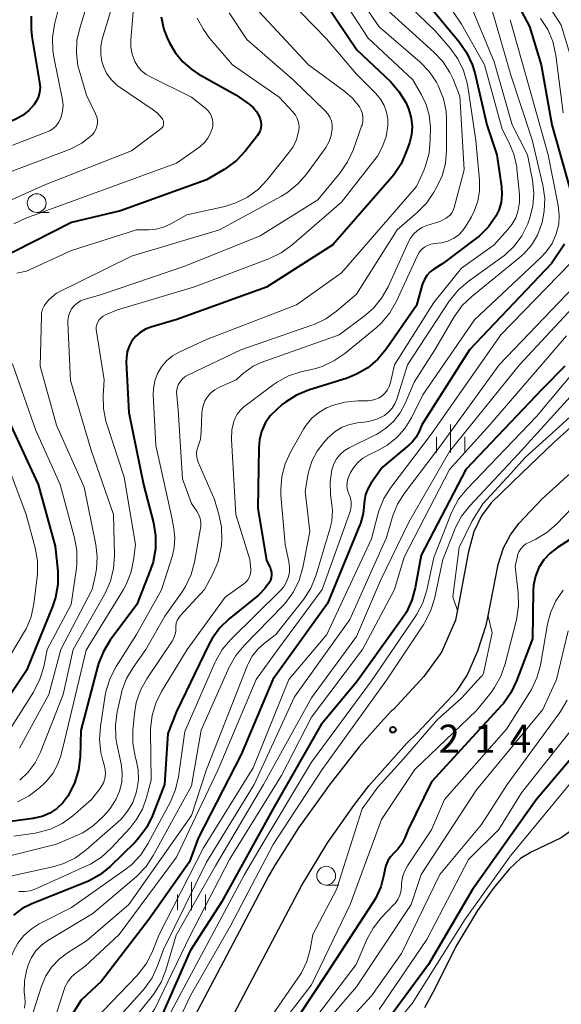
# Model space of a CAD drawing. Units: metres. Extents: x -72000 to -70000, y 22500 to 24000.
# Drawn here: x -71078 to -71006, y 22790 to 22921 of the extents above; entities that cross this region are included whole.
import ezdxf

# ---------------------------------------------------------------- set-up
doc = ezdxf.new("R2010")
doc.units = ezdxf.units.M
for name, color, linetype, lineweight in [('210100_道路縁(街区線)', 7, 'Continuous', 30), ('510100_河川', 7, 'Continuous', 30), ('633100_広葉樹林', 7, 'Continuous', 13), ('633400_荒地', 7, 'Continuous', 13), ('710100_等高線(計曲線)', 7, 'Continuous', 40), ('710200_等高線(主曲線)', 7, 'Continuous', 13), ('731200_図化機測定による標高点', 7, 'Continuous', 40)]:
    doc.layers.add(name, color=color, linetype=linetype, lineweight=lineweight)
doc.styles.add('Style-WORKING', font='MS Gothic.ttf')

msp = doc.modelspace()

# ---------------------------------------------------------------- linework, layer by layer
at = {"layer": '210100_道路縁(街区線)', "linetype": 'Continuous', "lineweight": 30, "flags": 128}
for points in [[(-70994.22, 22925.26), (-70990.37, 22912.4), (-70986.62, 22897.96), (-70984.95, 22889.54), (-70985.05, 22887.66), (-70985.45, 22886.31), (-70986.82, 22884.68), (-70999.5, 22871.13), (-71006.67, 22864.62), (-71010.93, 22860.52), (-71015.02, 22856.58), (-71016.34, 22854.85), (-71017.36, 22852.72), (-71018.07, 22850.07), (-71019.29, 22843.46), (-71019.8, 22840.92), (-71021.63, 22836.74), (-71021.9, 22836.34), (-71024.01, 22833.43), (-71028.09, 22829.04), (-71028.32, 22828.83), (-71029.81, 22827.25), (-71032.63, 22824.02)], [(-71033.34, 22816.22), (-71031.38, 22818.83), (-71029.57, 22820.86), (-71026.29, 22824.54), (-71024.89, 22825.87), (-71019.59, 22831.57), (-71018.27, 22833.53), (-71017.99, 22834.16), (-71016.81, 22836.84), (-71015.71, 22840.28), (-71015.43, 22841.53), (-71014.1, 22848.34), (-71013.39, 22850.58), (-71012.48, 22852.31), (-71011.36, 22853.83), (-71008.23, 22857.12), (-70996.34, 22867.92)], [(-71032.63, 22824.02), (-71036.64, 22818.91), (-71037.4, 22817.85), (-71040.73, 22813.25), (-71043.92, 22808.19), (-71044.74, 22806.78), (-71056.75, 22784.04), (-71059.17, 22779.58), (-71061.49, 22774.85), (-71063.19, 22770.92), (-71065.44, 22764.81), (-71065.99, 22763.01), (-71067.07, 22758.48), (-71067.65, 22753.63), (-71067.68, 22752.34), (-71067.5, 22748.79), (-71066.99, 22743.05), (-71066.52, 22740.15), (-71062.25, 22724.71), (-71061.18, 22718.67)], [(-71056.71, 22719.23), (-71057.85, 22725.7), (-71062.06, 22740.92), (-71062.83, 22746.61), (-71063.01, 22749.04), (-71063.18, 22753.34), (-71063.05, 22756.35), (-71062.42, 22759.32), (-71060.72, 22764.86), (-71059.28, 22768.88), (-71057.58, 22772.82), (-71055.85, 22776.25), (-71052.78, 22781.92), (-71040.34, 22805.5), (-71036.87, 22811.22), (-71033.34, 22816.22)]]:
    msp.add_lwpolyline(points, dxfattribs=at)
at = {"layer": '510100_河川', "linetype": 'Continuous', "lineweight": 30, "flags": 128}
msp.add_lwpolyline([(-71004.15, 22813.03), (-71005.72, 22811.93), (-71009.72, 22809.98), (-71011.12, 22809.16), (-71012.64, 22807.72), (-71014.78, 22805.15), (-71016.86, 22802.21), (-71019.75, 22797.4), (-71022.55, 22791.79), (-71023.93, 22789.23)], dxfattribs=at)
at = {"layer": '633100_広葉樹林', "linetype": 'Continuous', "lineweight": 13}
for p, q in [((-71075.66, 22895.29), (-71073.99, 22895.29)), ((-71037.05, 22805.61), (-71035.38, 22805.61))]:
    msp.add_line(p, q, dxfattribs=at)
for centre in [(-71075.66, 22896.54), (-71037.05, 22806.86)]:
    msp.add_circle(centre, 1.25, dxfattribs=at)
at = {"layer": '633400_荒地', "linetype": 'Continuous', "lineweight": 13}
for p, q in [((-71020.45, 22863.28), (-71020.45, 22867.03)), ((-71022.32, 22863.28), (-71022.32, 22865.38)), ((-71018.57, 22863.28), (-71018.57, 22865.38)), ((-71055.02, 22802.26), (-71055.02, 22806.01)), ((-71056.89, 22802.26), (-71056.89, 22804.37)), ((-71053.14, 22802.26), (-71053.14, 22804.37))]:
    msp.add_line(p, q, dxfattribs=at)
at = {"layer": '710100_等高線(計曲線)', "linetype": 'Continuous', "lineweight": 40, "flags": 128}
for points, elevation in [([(-71012.87, 22925.64), (-71009.91, 22920.09), (-71008.37, 22915), (-71006.93, 22907), (-71004.31, 22897.69)], 230), ([(-71037.02, 22922.98), (-71032.96, 22917), (-71028.49, 22912.74), (-71027.34, 22911.43), (-71026.43, 22909.94), (-71026.04, 22909.02), (-71026.02, 22908.98), (-71025.71, 22907.89), (-71025.6, 22906.76), (-71025.69, 22905.63), (-71025.95, 22904.6), (-71026.36, 22903.38), (-71027.06, 22901.78), (-71028.03, 22900.33), (-71028.3, 22900.01), (-71036.18, 22891), (-71045, 22885.34), (-71056.97, 22881.03), (-71060.43, 22880.02), (-71061.17, 22879.73), (-71061.85, 22879.31), (-71062.45, 22878.78), (-71062.95, 22878.16), (-71063.33, 22877.46), (-71063.58, 22876.71), (-71063.7, 22875.92), (-71063.71, 22875.4), (-71063.36, 22868.64), (-71061.42, 22859), (-71060.09, 22853.89), (-71059.8, 22852.18), (-71059.81, 22850.43), (-71060.12, 22848.72), (-71060.46, 22847.7), (-71062.31, 22843), (-71065.85, 22838.25), (-71066.76, 22836.76), (-71067.41, 22835.14), (-71067.49, 22834.84)], 250), ([(-71023, 22922.48), (-71019.3, 22918.05), (-71018.31, 22916.62), (-71017.57, 22915.04), (-71017.24, 22913.9), (-71015.64, 22907), (-71014.28, 22903), (-71013.66, 22898.72), (-71013.6, 22897.67), (-71013.72, 22896.61), (-71014.03, 22895.6), (-71014.41, 22894.81), (-71015.4, 22893.38), (-71016.63, 22892.14), (-71017.12, 22891.76), (-71021.5, 22888.5), (-71022.67, 22887.75), (-71023.18, 22887.37), (-71023.61, 22886.9), (-71023.95, 22886.36), (-71024.19, 22885.77), (-71024.23, 22885.65), (-71025, 22882.87), (-71029.05, 22877.05), (-71030.16, 22875.72), (-71031.49, 22874.59), (-71033, 22873.72), (-71034.26, 22873.22), (-71039.39, 22871.61), (-71041, 22870.95), (-71042.48, 22870.02), (-71042.91, 22869.67), (-71043.68, 22869), (-71044.51, 22868.16), (-71045.18, 22867.18), (-71045.67, 22866.1), (-71045.96, 22864.96), (-71046.05, 22863.93), (-71046.15, 22855.85), (-71045, 22848.87), (-71044.53, 22847.94), (-71044.41, 22847.62), (-71044.34, 22847.28), (-71044.33, 22846.93), (-71044.38, 22846.59), (-71044.49, 22846.27), (-71044.58, 22846.09), (-71044.63, 22846), (-71045.22, 22845.14), (-71045.95, 22844.39)], 240), ([(-71076.39, 22921.46), (-71076.42, 22919.72), (-71076.3, 22918.77), (-71075.27, 22912.64), (-71075.22, 22911.97), (-71075.29, 22911.29), (-71075.47, 22910.64), (-71075.76, 22910.03), (-71076, 22909.67), (-71076.71, 22908.88), (-71077.55, 22908.22), (-71078.54, 22907.7), (-71087, 22904.18), (-71094.68, 22901.2), (-71096.24, 22900.43), (-71097.65, 22899.4), (-71098.63, 22898.41)], 270), ([(-71059.08, 22921.37), (-71058.69, 22919.67), (-71058.27, 22918.59), (-71058, 22918), (-71057.21, 22916.61), (-71056.19, 22915.37), (-71054.98, 22914.34), (-71054.11, 22913.79), (-71049.08, 22911), (-71047.31, 22909.74), (-71046.78, 22909.29), (-71046.34, 22908.76), (-71045.99, 22908.15), (-71045.85, 22907.79), (-71045.75, 22907.39), (-71045.72, 22906.97), (-71045.76, 22906.56), (-71045.87, 22906.17), (-71046.06, 22905.8), (-71046.22, 22905.56), (-71047.83, 22903.5), (-71049.02, 22902.23), (-71050.41, 22901.18), (-71050.64, 22901.04), (-71053, 22899.65), (-71064.47, 22895.53), (-71071, 22893.95), (-71081.21, 22888.79)], 260), ([(-71005.27, 22891.05), (-71007, 22888.47), (-71017.94, 22877), (-71024.28, 22867), (-71024.71, 22866), (-71025.1, 22865.29), (-71025.6, 22864.66), (-71025.98, 22864.3), (-71029.58, 22861.27), (-71031.09, 22859.15), (-71031.51, 22858.44), (-71031.79, 22857.67), (-71031.94, 22856.87), (-71031.96, 22856.47), (-71032.1, 22855.14), (-71032.46, 22853.84), (-71032.54, 22853.64), (-71036.86, 22843.14)], 230), ([(-71005.22, 22874.78), (-71008.25, 22871.75), (-71018.41, 22861), (-71024.39, 22849.61), (-71025.16, 22845.26), (-71025.61, 22843.58), (-71026.34, 22842), (-71026.9, 22841.14), (-71033, 22832.68), (-71037.7, 22827), (-71043.98, 22816.02), (-71051, 22803.31), (-71055.17, 22796.83), (-71059, 22788.12), (-71065.23, 22778.77), (-71069.65, 22768.86), (-71070.22, 22767.21), (-71070.5, 22765.49), (-71070.52, 22764.96), (-71070.66, 22757), (-71071.23, 22746.77), (-71069.35, 22737), (-71068.14, 22731.86), (-71065.58, 22723)], 220), ([(-71079.09, 22866.91), (-71075.46, 22859)], 260), ([(-71075.46, 22859), (-71073.18, 22850.82), (-71072.86, 22847.42), (-71072.85, 22845.67), (-71073.15, 22843.96), (-71073.55, 22842.75), (-71077, 22834.22), (-71080.83, 22828.52)], 260), ([(-71003, 22852.68), (-71006.21, 22850.63), (-71007.18, 22849.88), (-71008.01, 22848.97), (-71008.67, 22847.94), (-71009.14, 22846.8), (-71009.41, 22845.6), (-71009.46, 22844.78), (-71009.54, 22838.46), (-71011.65, 22832.83), (-71012.4, 22831.25), (-71013.41, 22829.83), (-71013.65, 22829.57), (-71023, 22819.39), (-71026.1, 22813), (-71026.55, 22811.89), (-71026.95, 22811.09), (-71027.49, 22810.38), (-71027.9, 22809.98), (-71028.01, 22809.88), (-71028.47, 22809.39), (-71028.83, 22808.84), (-71029.1, 22808.23)], 210), ([(-71045.95, 22844.39), (-71046.08, 22844.28), (-71049.99, 22841.1), (-71051.24, 22839.89), (-71052.27, 22838.48), (-71052.7, 22837.68), (-71057, 22828.74), (-71058.17, 22825.83), (-71058.62, 22819), (-71060.22, 22814.88), (-71060.99, 22813.32), (-71062.02, 22811.91), (-71062.54, 22811.35), (-71065.88, 22808.09), (-71067.23, 22806.98), (-71068.75, 22806.13), (-71069.18, 22805.94), (-71076.3, 22803.12), (-71077.59, 22802.47), (-71078.75, 22801.61)], 240), ([(-71036.86, 22843.14), (-71044.15, 22833), (-71048.39, 22823), (-71054.14, 22811.86), (-71055.3, 22808.7), (-71060.71, 22801), (-71067, 22792.79), (-71069.73, 22790.27), (-71076.78, 22779)], 230), ([(-71067.49, 22834.84), (-71069.77, 22826.23), (-71069.87, 22822.72), (-71070.07, 22820.99), (-71070.57, 22819.32), (-71071.34, 22817.78), (-71071.53, 22817.47), (-71072.19, 22816.58), (-71072.99, 22815.82), (-71073.91, 22815.21), (-71074.93, 22814.77), (-71076, 22814.51), (-71076.12, 22814.49), (-71080.51, 22813.93)], 250), ([(-71002.2, 22825.08), (-71009.04, 22816.96), (-71017.55, 22805), (-71023.38, 22795), (-71029, 22787.4), (-71035, 22781), (-71037.16, 22779.68), (-71038.25, 22778.87), (-71039.19, 22777.88), (-71040, 22776.64), (-71040.3, 22775.9), (-71040.48, 22775.13), (-71040.51, 22774.34), (-71040.41, 22773.55), (-71040.15, 22772.74), (-71039.36, 22770.88), (-71038.94, 22769.58), (-71038.74, 22768.24)], 200), ([(-71029.1, 22808.23), (-71029.24, 22807.65), (-71029.35, 22806.99), (-71029.77, 22805.36), (-71030.47, 22803.83), (-71030.78, 22803.31), (-71037, 22793.76), (-71044.11, 22783)], 210)]:
    msp.add_lwpolyline(points, dxfattribs=dict(at, elevation=elevation))
at = {"layer": '710200_等高線(主曲線)', "linetype": 'Continuous', "lineweight": 13, "flags": 128}
for points, elevation in [([(-71071.65, 22927), (-71073.28, 22920.35), (-71073.55, 22918.63), (-71073.51, 22916.88), (-71073.37, 22916.01), (-71072.23, 22910.31), (-71072.15, 22909.55), (-71072.2, 22908.79), (-71072.38, 22908.05), (-71072.49, 22907.77), (-71072.74, 22907.29), (-71073.07, 22906.85), (-71073.47, 22906.49), (-71073.93, 22906.2), (-71074.25, 22906.06), (-71083.51, 22902.49)], 268), ([(-71023.25, 22926.75), (-71019, 22920.39), (-71015.95, 22915), (-71013.58, 22906.42), (-71012.68, 22904.69), (-71012.02, 22903.07), (-71011.64, 22901.37), (-71011.61, 22901.11), (-71011.26, 22897.7), (-71011.25, 22896.65), (-71011.42, 22895.6), (-71011.76, 22894.6), (-71012.28, 22893.68), (-71012.81, 22893.01), (-71014.63, 22891), (-71019, 22887.85), (-71022.7, 22883.3), (-71027.93, 22875), (-71028.47, 22872.62), (-71028.63, 22872.1), (-71028.88, 22871.63), (-71029.21, 22871.2), (-71029.6, 22870.84), (-71030.06, 22870.55), (-71030.55, 22870.35), (-71031.08, 22870.23), (-71031.44, 22870.2), (-71032.84, 22870.19), (-71034.58, 22870.02), (-71036.26, 22869.55), (-71036.96, 22869.26), (-71037, 22869.24), (-71038.04, 22868.64), (-71038.96, 22867.87), (-71039.73, 22866.95), (-71040.09, 22866.39), (-71041.81, 22863.35), (-71042.54, 22861.76), (-71042.98, 22860.08), (-71043.11, 22858.34), (-71043.08, 22857.59), (-71042.53, 22851), (-71042.02, 22848.75), (-71041.92, 22848.03), (-71041.95, 22847.31), (-71042.1, 22846.6), (-71042.37, 22845.94), (-71042.75, 22845.32), (-71043.15, 22844.87), (-71049.77, 22838.35), (-71050.9, 22837.02), (-71051.78, 22835.52), (-71051.91, 22835.24), (-71055.92, 22826.08), (-71056.76, 22820.05), (-71057.14, 22818.35), (-71057.83, 22816.73), (-71060.82, 22811.1), (-71061.77, 22809.64), (-71062.96, 22808.36), (-71063.89, 22807.63), (-71071, 22802.61), (-71075.31, 22800.42)], 238), ([(-71034.02, 22925.98), (-71029.97, 22920.03), (-71024.53, 22915.35), (-71023.31, 22914.1), (-71022.33, 22912.66), (-71022.1, 22912.22), (-71022, 22912.01), (-71021.39, 22910.46), (-71021.06, 22908.82), (-71021, 22907.75), (-71021, 22903.55), (-71021.15, 22901.84), (-71021.59, 22900.18), (-71022.27, 22898.71), (-71022.68, 22897.99), (-71023.66, 22896.55), (-71024.89, 22895.31), (-71027.58, 22893), (-71033, 22884.41), (-71035.68, 22882.12), (-71037.09, 22881.1), (-71038.67, 22880.35), (-71038.95, 22880.25), (-71048.42, 22877), (-71055.49, 22873.61), (-71055.89, 22873.38), (-71056.25, 22873.07), (-71056.54, 22872.71), (-71056.77, 22872.31), (-71056.93, 22871.87), (-71057, 22871.4), (-71056.99, 22870.9), (-71056.78, 22869), (-71056.21, 22859.79), (-71055, 22856.5), (-71054.29, 22855.46), (-71054.03, 22854.99), (-71053.85, 22854.49), (-71053.76, 22853.95), (-71053.77, 22853.42), (-71053.8, 22853.18), (-71054.61, 22848.68), (-71055.07, 22847), (-71055.81, 22845.42), (-71056.27, 22844.7), (-71058.55, 22841.45), (-71061.11, 22837), (-71062.8, 22834.64), (-71063.68, 22833.14), (-71064.29, 22831.5), (-71064.41, 22831.04), (-71064.93, 22828.72), (-71065.16, 22826.99), (-71065.09, 22825.25), (-71064.96, 22824.46), (-71064.4, 22821.79)], 246), ([(-71062.39, 22927), (-71063.1, 22918.26)], 262), ([(-71035.63, 22925), (-71031.45, 22918.55), (-71025.51, 22913), (-71024.32, 22911), (-71023.69, 22909.68), (-71023.3, 22908.27), (-71023.15, 22906.68)], 248), ([(-71028.18, 22925), (-71022.5, 22919.5), (-71020.5, 22917.21), (-71019.48, 22915.8), (-71018.71, 22914.23), (-71018.24, 22912.55), (-71018.16, 22912.11), (-71017.1, 22904.9), (-71016.6, 22899.62), (-71016.59, 22898.2), (-71016.82, 22896.8), (-71017.3, 22895.46), (-71017.67, 22894.73)], 242), ([(-71042.19, 22923.81), (-71037, 22918.43), (-71033, 22913.75), (-71030.41, 22911.15), (-71029.79, 22910.41), (-71029.31, 22909.58), (-71028.99, 22908.67), (-71028.82, 22907.73), (-71028.82, 22906.86), (-71029.05, 22905.44), (-71029.52, 22904.08), (-71030.22, 22902.82), (-71030.55, 22902.37), (-71035, 22896.68), (-71041.64, 22890.92), (-71043.05, 22889.9), (-71044.69, 22889.11), (-71054.6, 22885.4), (-71065, 22882.25), (-71066.48, 22881.63), (-71066.79, 22881.46), (-71067.07, 22881.24), (-71067.31, 22880.97), (-71067.5, 22880.67), (-71067.63, 22880.34), (-71067.71, 22879.99), (-71067.72, 22879.63), (-71067.7, 22879.42), (-71066.67, 22873), (-71066.8, 22870.9), (-71066.76, 22869.16), (-71066.42, 22867.45), (-71066.34, 22867.19), (-71064, 22860), (-71062.48, 22851), (-71062.74, 22848.92), (-71063.1, 22847.26), (-71063.73, 22845.69), (-71064.1, 22845.04)], 252), ([(-70995.38, 22923.28), (-70993.33, 22916.67), (-70991, 22908.58), (-70990.29, 22907.49), (-70989.86, 22906.68), (-70989.57, 22905.8), (-70989.46, 22905.13), (-70989, 22900.67), (-70988.18, 22898.84), (-70987.63, 22897.23), (-70987.37, 22895.55), (-70987.35, 22894.99), (-70987.3, 22891.47), (-70987.43, 22889.73), (-70987.86, 22888.04), (-70988.39, 22886.8), (-70989.56, 22884.51), (-70990.24, 22883.43), (-70991.09, 22882.48), (-70991.68, 22881.98), (-70993.04, 22880.96), (-70999.03, 22873), (-71010.49, 22862.61)], 214), ([(-71007.84, 22923.64), (-71005.71, 22920.29), (-71003.38, 22912.62)], 226), ([(-71065.79, 22922.21), (-71066.91, 22918.39), (-71067.1, 22917.41), (-71067.12, 22916.41), (-71066.97, 22915.43), (-71066.77, 22914.78), (-71066.33, 22913.85), (-71065.73, 22913.01), (-71064.99, 22912.29), (-71064.52, 22911.94), (-71060.24, 22909.08), (-71059.54, 22908.52), (-71058.95, 22907.85), (-71058.9, 22907.78), (-71058.82, 22907.63), (-71058.76, 22907.47), (-71058.73, 22907.3), (-71058.73, 22907.13), (-71058.75, 22906.96), (-71058.81, 22906.8), (-71058.9, 22906.65), (-71059.01, 22906.52), (-71059.11, 22906.43), (-71063, 22903.51), (-71074.58, 22899), (-71083.53, 22895)], 264), ([(-71069, 22922.74), (-71069.92, 22919.87), (-71070.29, 22918.22), (-71070.37, 22916.54), (-71070.16, 22914.86), (-71069.97, 22914.12), (-71069, 22910.92), (-71067.8, 22908.45), (-71067.65, 22908.04), (-71067.57, 22907.62), (-71067.56, 22907.19), (-71067.63, 22906.76), (-71067.77, 22906.36), (-71067.98, 22905.98), (-71068.25, 22905.64), (-71068.35, 22905.55), (-71069.65, 22904.54), (-71071.1, 22903.78), (-71071.42, 22903.66), (-71081, 22900.04)], 266), ([(-71045.97, 22922.03), (-71039.42, 22915), (-71034.58, 22911.44), (-71033.53, 22910.53), (-71032.62, 22909.38), (-71032.38, 22908.93), (-71032.22, 22908.45), (-71032.15, 22907.95), (-71032.17, 22907.44), (-71032.27, 22906.95), (-71032.32, 22906.81), (-71033.46, 22903.62), (-71034.19, 22902.03), (-71035.2, 22900.58), (-71038.18, 22897), (-71045.84, 22892.16), (-71055.88, 22888.12), (-71067, 22884.37), (-71069.32, 22883.68), (-71069.82, 22883.49), (-71070.27, 22883.21), (-71070.67, 22882.86), (-71071.01, 22882.44), (-71071.26, 22881.97), (-71071.43, 22881.46), (-71071.51, 22880.93), (-71071.52, 22880.59), (-71071.13, 22872.87), (-71068.4, 22863.6), (-71065.43, 22855), (-71065.29, 22849.56), (-71065.4, 22847.82), (-71065.81, 22846.13), (-71066.51, 22844.53), (-71066.6, 22844.36), (-71070.8, 22837), (-71072.14, 22831), (-71075.14, 22823.35), (-71075.85, 22821.93), (-71076.78, 22820.66), (-71077.93, 22819.58)], 254), ([(-71015, 22922.54), (-71012.41, 22913.59), (-71009.56, 22905), (-71008.15, 22898.93), (-71007.9, 22897.21), (-71007.96, 22895.46), (-71008.26, 22893.96), (-71008.33, 22893.72), (-71008.88, 22892.27), (-71009.66, 22890.95), (-71010.67, 22889.77), (-71011.29, 22889.23), (-71017.63, 22884.1), (-71018.89, 22882.89), (-71019.97, 22881.39), (-71022.54, 22877), (-71025.33, 22872.67), (-71026.52, 22869.83), (-71027.18, 22868.57), (-71028.06, 22867.44), (-71029.12, 22866.48), (-71030.32, 22865.71), (-71030.46, 22865.64), (-71033.98, 22863.91), (-71034.63, 22863.52), (-71035.2, 22863.02), (-71035.67, 22862.43), (-71036.04, 22861.76), (-71036.29, 22860.99), (-71036.53, 22859.34), (-71036.47, 22857.69), (-71036.37, 22857), (-71036.21, 22855.58), (-71036.31, 22854.15), (-71036.56, 22853.05), (-71038.45, 22846.83), (-71039.1, 22845.21), (-71040.01, 22843.73), (-71040.19, 22843.51), (-71043.76, 22839), (-71045.29, 22837.85), (-71046.17, 22837.06), (-71046.9, 22836.13), (-71047.46, 22835.09), (-71047.53, 22834.91), (-71053, 22821), (-71055, 22814.9), (-71063.35, 22803), (-71069, 22798.17), (-71071.54, 22796.58), (-71072.68, 22795.73), (-71073.66, 22794.69), (-71074.43, 22793.49), (-71075, 22792.15), (-71076.44, 22787.69)], 234), ([(-71029.33, 22922.67), (-71022.69, 22916.69)], 244), ([(-71017.81, 22923), (-71014.64, 22915.36), (-71012.23, 22907), (-71010.2, 22903)], 236), ([(-71054.24, 22921.21), (-71053.43, 22919.67), (-71052.6, 22918.54), (-71049.56, 22915), (-71043.32, 22910.68), (-71041.49, 22908.7), (-71041.16, 22908.28), (-71040.91, 22907.81), (-71040.74, 22907.3), (-71040.67, 22906.77), (-71040.69, 22906.23), (-71040.72, 22906.05), (-71041, 22905.01), (-71041.47, 22904.04), (-71041.97, 22903.32), (-71044.92, 22899.63), (-71046.12, 22898.37), (-71047.53, 22897.34), (-71049.09, 22896.56), (-71050.57, 22896.11), (-71055.62, 22895), (-71057.79, 22893.78), (-71058.75, 22893.34), (-71059.76, 22893.08), (-71060.75, 22893), (-71062.33, 22893), (-71071, 22890.22), (-71077, 22887.48), (-71078.3, 22887.22)], 258), ([(-71049.98, 22921.9), (-71047.64, 22918.36), (-71041.46, 22913), (-71037.17, 22908.85), (-71036.82, 22908.45), (-71036.54, 22907.99), (-71036.35, 22907.49), (-71036.25, 22906.96), (-71036.24, 22906.43), (-71036.38, 22905.57), (-71036.66, 22904.74), (-71037.09, 22903.98), (-71037.18, 22903.84), (-71039.66, 22900.41), (-71040.81, 22899.1), (-71042.16, 22898), (-71043, 22897.49), (-71051.29, 22893), (-71063, 22889.48), (-71073, 22884.55), (-71074, 22883.68), (-71074.36, 22883.3), (-71074.66, 22882.86), (-71074.87, 22882.38), (-71075, 22881.87), (-71075.03, 22881.48), (-71075.2, 22874.8), (-71073, 22866.94), (-71069.32, 22858.68), (-71067.76, 22851.01), (-71067.58, 22849.38), (-71067.68, 22847.73), (-71067.82, 22847), (-71068.28, 22845), (-71072.43, 22837), (-71074.05, 22831), (-71077.94, 22823.86)], 256), ([(-71012.49, 22921), (-71009.98, 22912.02), (-71007.44, 22903), (-71006.09, 22896.23), (-71005.95, 22894.97), (-71006.03, 22893.72), (-71006.35, 22892.44), (-71006.92, 22891.17), (-71007.7, 22890.03), (-71008.44, 22889.23), (-71017.28, 22881), (-71024.14, 22871), (-71025.68, 22867.91), (-71026.54, 22866.51), (-71027.63, 22865.28), (-71028.91, 22864.26), (-71030.07, 22863.61), (-71031.38, 22862.98), (-71032.16, 22862.53), (-71032.84, 22861.94), (-71033.42, 22861.25), (-71033.8, 22860.61), (-71033.99, 22860.21), (-71034.17, 22859.76), (-71034.26, 22859.29), (-71034.28, 22858.8), (-71034.2, 22858.33), (-71034.05, 22857.87), (-71034.01, 22857.79), (-71033.81, 22857.26), (-71033.71, 22856.71), (-71033.7, 22856.15), (-71033.79, 22855.6), (-71033.88, 22855.31), (-71037.59, 22845), (-71043.49, 22837), (-71046.38, 22833), (-71051.47, 22821), (-71057, 22809.33), (-71064.67, 22799), (-71069.19, 22794.81), (-71070.4, 22793.9), (-71071, 22793.36), (-71071.5, 22792.72), (-71071.89, 22792.01), (-71072.05, 22791.56), (-71073, 22788.52)], 232), ([(-71008.45, 22921.16), (-71007.5, 22919.7), (-71006.82, 22918.09), (-71006.42, 22916.28), (-71005.44, 22908.56)], 228), ([(-71063.1, 22918.26), (-71063.1, 22917.32), (-71062.93, 22916.39), (-71062.57, 22915.43), (-71062.17, 22914.77), (-71061.66, 22914.19), (-71061.06, 22913.71), (-71060.57, 22913.43), (-71055, 22910.65), (-71053.12, 22909.16), (-71052.79, 22908.86), (-71052.53, 22908.5), (-71052.33, 22908.1), (-71052.21, 22907.68), (-71052.16, 22907.24), (-71052.18, 22906.8), (-71052.22, 22906.58), (-71052.46, 22905.86), (-71052.82, 22905.2), (-71053.29, 22904.61), (-71053.86, 22904.11), (-71053.92, 22904.06), (-71057, 22901.86), (-71068.2, 22897.8), (-71077.12, 22894.53), (-71078.7, 22893.79)], 262), ([(-71022.69, 22916.69), (-71021.5, 22915.42), (-71020.55, 22913.96), (-71020.13, 22913.06), (-71019.2, 22910.8), (-71018.66, 22901), (-71019.97, 22895.94), (-71020.09, 22895.57), (-71020.28, 22895.24), (-71020.53, 22894.94), (-71020.82, 22894.7), (-71021.06, 22894.55), (-71021.91, 22894.09), (-71023.63, 22893.55), (-71024.28, 22893.27), (-71024.87, 22892.9), (-71025.39, 22892.42), (-71025.82, 22891.86), (-71026.09, 22891.36), (-71028.79, 22885.38), (-71029.65, 22883.86), (-71030.75, 22882.52), (-71031.98, 22881.45), (-71035.31, 22879), (-71045.7, 22875.29), (-71046.79, 22874.79), (-71047.77, 22874.11), (-71048.02, 22873.89), (-71049.04, 22872.96), (-71051.3, 22871.98), (-71051.89, 22871.66), (-71052.42, 22871.24), (-71052.87, 22870.73), (-71053.23, 22870.16), (-71053.47, 22869.53), (-71053.61, 22868.87), (-71053.63, 22868.54), (-71053.71, 22866.08), (-71053.82, 22865.06), (-71054.15, 22864), (-71054.28, 22863.58), (-71054.34, 22863.13), (-71054.32, 22862.69), (-71054.22, 22862.25), (-71054.13, 22862.01), (-71051.96, 22857), (-71051.35, 22855), (-71051.01, 22853.36), (-71050.95, 22851.68), (-71051.02, 22850.93), (-71051.08, 22850.45), (-71051.46, 22848.75), (-71052.15, 22847.1), (-71053.26, 22845), (-71056.48, 22841.57), (-71056.72, 22841.25), (-71056.91, 22840.9), (-71057.04, 22840.52), (-71057.09, 22840.13), (-71057.09, 22839.91), (-71057.11, 22839.4), (-71057.22, 22838.91), (-71057.42, 22838.44), (-71057.59, 22838.15), (-71060.97, 22833.13)], 244), ([(-71023.15, 22906.68), (-71023.16, 22904.94), (-71023.32, 22903.21), (-71023.78, 22901.53), (-71024.04, 22900.9), (-71025, 22898.77), (-71035, 22887.25), (-71041, 22883), (-71053, 22878.35), (-71056.66, 22876.68), (-71057.56, 22876.16), (-71058.36, 22875.5), (-71059.03, 22874.72), (-71059.55, 22873.82), (-71059.91, 22872.85), (-71060.1, 22871.83), (-71060.12, 22870.98), (-71059.78, 22864.22), (-71057.71, 22855), (-71057.35, 22853.17), (-71057.22, 22851.89), (-71057.31, 22850.6), (-71057.56, 22849.55), (-71059, 22844.98), (-71062.35, 22839), (-71065.06, 22834.76), (-71065.87, 22833.21), (-71066.39, 22831.55), (-71066.51, 22830.94), (-71067.17, 22826.77), (-71067.29, 22825.03), (-71067.11, 22823.3), (-71066.84, 22822.24), (-71066.66, 22821.63), (-71066.53, 22821.04), (-71066.5, 22820.43), (-71066.58, 22819.82), (-71066.77, 22819.24), (-71067.06, 22818.7), (-71067.24, 22818.44), (-71068.36, 22817), (-71070.84, 22814.86), (-71072.26, 22813.84), (-71073.83, 22813.08), (-71075.5, 22812.61), (-71075.87, 22812.54), (-71078.69, 22812.11)], 248), ([(-71010.2, 22903), (-71009.55, 22899.61), (-71009.37, 22897.87), (-71009.49, 22896.13), (-71009.91, 22894.44), (-71010.05, 22894.08), (-71010.17, 22893.77), (-71010.94, 22892.2), (-71011.97, 22890.8), (-71013.23, 22889.59), (-71013.66, 22889.27), (-71018.12, 22886.08), (-71019.44, 22884.94), (-71020.63, 22883.46), (-71026.22, 22875), (-71027.62, 22870.39), (-71027.87, 22869.77), (-71028.23, 22869.2), (-71028.67, 22868.71), (-71029.2, 22868.29), (-71029.28, 22868.24), (-71030.27, 22867.74), (-71031.34, 22867.43), (-71031.96, 22867.33), (-71032.85, 22867.24), (-71033.91, 22867.04), (-71034.92, 22866.65), (-71035.85, 22866.1), (-71036.66, 22865.39), (-71036.77, 22865.28), (-71037.38, 22864.62), (-71038.25, 22863.48), (-71038.92, 22862.21), (-71039.36, 22860.84), (-71039.43, 22860.5), (-71039.85, 22858.15), (-71039.25, 22852.75), (-71040.18, 22847.95), (-71040.66, 22846.27), (-71041.42, 22844.7), (-71042.44, 22843.29), (-71042.84, 22842.85), (-71048, 22837.57), (-71049.11, 22836.22), (-71049.99, 22834.65), (-71053.72, 22826.28), (-71055, 22818.84), (-71060.11, 22809.53), (-71061.08, 22808.08), (-71062.41, 22806.72), (-71068.19, 22801.81), (-71074.17, 22798.22), (-71075.02, 22797.59), (-71075.76, 22796.83), (-71076.35, 22795.96), (-71076.78, 22794.99), (-71076.86, 22794.74), (-71077, 22794.24), (-71077.3, 22792.8), (-71077.33, 22791.34), (-71077.26, 22790.65), (-71077.22, 22789.93), (-71077.31, 22789.21)], 236), ([(-71017.67, 22894.73), (-71018.41, 22893.47), (-71018.86, 22892.83), (-71019.42, 22892.29), (-71020, 22891.88), (-71020.81, 22891.49), (-71021.68, 22891.25), (-71022.16, 22891.18), (-71022.6, 22891.14), (-71023.08, 22891.06), (-71023.53, 22890.89), (-71023.95, 22890.65), (-71024.32, 22890.34), (-71024.63, 22889.97), (-71024.87, 22889.54), (-71027.67, 22883.45), (-71028.54, 22881.93), (-71029.65, 22880.59), (-71030.4, 22879.91), (-71034.57, 22876.47), (-71036.01, 22875.49), (-71037.6, 22874.77), (-71038.62, 22874.46), (-71040.41, 22874.04), (-71042.07, 22873.49), (-71043.6, 22872.66), (-71044.12, 22872.3), (-71048.01, 22869.37), (-71048.51, 22868.91), (-71048.93, 22868.38), (-71049.25, 22867.78), (-71049.38, 22867.43), (-71049.63, 22866.29), (-71049.68, 22865.13), (-71049.68, 22865.01), (-71049.08, 22855), (-71047.21, 22849), (-71047.1, 22847.75), (-71047.11, 22847.37), (-71047.17, 22846.99), (-71047.31, 22846.63), (-71047.5, 22846.3), (-71047.75, 22846), (-71048.02, 22845.77), (-71050.53, 22843.98), (-71055.6, 22837), (-71059, 22831.44), (-71059.78, 22829.88), (-71060.27, 22828.21), (-71060.47, 22826.48), (-71060.47, 22826.13), (-71060.41, 22819.59), (-71061.01, 22817.29), (-71061.57, 22815.73), (-71062.39, 22814.29), (-71063.21, 22813.25), (-71065.73, 22810.52), (-71067.02, 22809.34), (-71068.49, 22808.4), (-71069, 22808.16), (-71075.79, 22805.11), (-71076.51, 22804.86), (-71077.27, 22804.74), (-71078.04, 22804.75)], 242), ([(-71004.53, 22888.46), (-71013.73, 22879), (-71023, 22865.77), (-71028.44, 22858.61), (-71029.37, 22857.14), (-71030.03, 22855.52), (-71030.17, 22855.04), (-71031, 22851.78), (-71036.98, 22839.02), (-71042.05, 22833), (-71046.78, 22821.22), (-71053.42, 22810.58), (-71059.32, 22799)], 228), ([(-71003, 22886.43), (-71013.98, 22875), (-71021.69, 22864.31), (-71026.6, 22857.86), (-71027.53, 22856.38), (-71028.19, 22854.77), (-71028.25, 22854.57), (-71029, 22851.95), (-71033.88, 22841), (-71041.28, 22830.72), (-71046.65, 22819), (-71053, 22808.66), (-71058.76, 22797), (-71059.54, 22794.84), (-71060.28, 22793.26), (-71061.27, 22791.83), (-71061.52, 22791.55)], 226), ([(-71003, 22883.86), (-71011.25, 22875), (-71020.59, 22863.41), (-71026.01, 22853.99), (-71029.79, 22846.21), (-71033, 22838.77), (-71039, 22830.59), (-71045.39, 22819), (-71051.82, 22808.18), (-71057.07, 22798.93), (-71058.44, 22794.27), (-71059.07, 22792.65), (-71059.98, 22791.16), (-71060.25, 22790.81), (-71069, 22779.96)], 224), ([(-71005, 22878.84), (-71015.24, 22867), (-71020.59, 22861), (-71026.66, 22849.34), (-71027.93, 22845), (-71032.22, 22837), (-71039, 22828.01), (-71043, 22820.22), (-71049.96, 22809), (-71055.22, 22798.78), (-71059.96, 22789), (-71065, 22782.57), (-71070.38, 22773), (-71071.56, 22771), (-71072.11, 22769.86), (-71072.46, 22768.64), (-71072.58, 22767.37), (-71072.56, 22766.68), (-71072.31, 22763.69), (-71072.13, 22759), (-71072.55, 22747.45), (-71071, 22737.97), (-71069.8, 22732.2), (-71067.25, 22723)], 222), ([(-70999.89, 22879), (-71009, 22868.09), (-71018.29, 22858.42), (-71019.38, 22857.07), (-71020.22, 22855.54), (-71020.38, 22855.17), (-71022.69, 22849.31), (-71023.63, 22844.92), (-71024.15, 22843.26), (-71024.94, 22841.71), (-71025.16, 22841.38), (-71031, 22832.83), (-71039, 22821.98), (-71045.59, 22811), (-71047.95, 22807), (-71053.68, 22796.32), (-71059.72, 22785), (-71065, 22773.99), (-71068.04, 22767), (-71069.31, 22756.69), (-71069.81, 22748.19), (-71069, 22740.6), (-71066.43, 22731.57), (-71064.16, 22723)], 218), ([(-71078.89, 22875.11), (-71075.79, 22866.21), (-71072.53, 22859), (-71070.61, 22851.93), (-71070.31, 22850.22), (-71070.3, 22848.47), (-71070.37, 22847.88), (-71071.08, 22843), (-71074.28, 22837), (-71074.73, 22834.72), (-71075.23, 22833.05), (-71076, 22831.49), (-71076.1, 22831.33), (-71080.11, 22825)], 258), ([(-71001, 22874.57), (-71011.49, 22863), (-71017.9, 22856.19), (-71018.98, 22854.82), (-71019.8, 22853.28), (-71019.94, 22852.94), (-71021.47, 22849), (-71022.6, 22843.79), (-71023.12, 22842.13), (-71023.92, 22840.58), (-71024.04, 22840.39), (-71029, 22832.91), (-71037.6, 22821), (-71044.14, 22811), (-71049.82, 22800.18), (-71055.13, 22790.87), (-71057.89, 22785), (-71058.7, 22782.39), (-71059.11, 22781.38)], 216), ([(-71080.29, 22863.71), (-71077.05, 22855), (-71075.85, 22850.57), (-71075.55, 22848.85), (-71075.54, 22847.11), (-71075.59, 22846.7), (-71076.05, 22843.09), (-71076.42, 22841.39), (-71077.08, 22839.78), (-71077.4, 22839.19), (-71083, 22829.9)], 262), ([(-71010.49, 22862.61), (-71012.41, 22860.51), (-71016.16, 22856.45), (-71017.63, 22854.1), (-71019.3, 22850.62), (-71020.15, 22844.03), (-71019.53, 22842.24)], 214), ([(-71003.16, 22857), (-71006.32, 22853.73), (-71007.62, 22852.6), (-71009.08, 22851.72), (-71009.45, 22851.55), (-71009.99, 22851.31), (-71010.41, 22851.09), (-71010.78, 22850.79), (-71011.09, 22850.44), (-71011.33, 22850.03), (-71011.51, 22849.59), (-71011.54, 22849.46), (-71011.86, 22848.14), (-71011.44, 22844.58), (-71011.4, 22842.84), (-71011.68, 22840.99), (-71013.16, 22835.12), (-71013.73, 22833.47), (-71014.58, 22831.95), (-71015.06, 22831.3), (-71017, 22828.88), (-71025.21, 22821), (-71029.65, 22814.35), (-71033.84, 22803)], 212), ([(-71064.1, 22845.04), (-71069.05, 22836.95), (-71071.92, 22825), (-71072.46, 22822.86), (-71072.89, 22821.63), (-71073.52, 22820.49), (-71074.34, 22819.48), (-71074.62, 22819.21), (-71075.29, 22818.58), (-71076.66, 22817.51), (-71078.2, 22816.7)], 252), ([(-71005.45, 22844.94), (-71006.42, 22843.49), (-71007.13, 22841.9), (-71007.51, 22840.4), (-71008.48, 22834.94), (-71008.93, 22833.25), (-71009.66, 22831.67), (-71009.87, 22831.34), (-71013, 22826.38), (-71021.25, 22817), (-71023, 22812.98), (-71026.19, 22808.18), (-71026.59, 22807.44), (-71026.86, 22806.65), (-71026.99, 22805.81), (-71027, 22805.51), (-71027.05, 22804.88), (-71027.22, 22804.27), (-71027.49, 22803.69), (-71027.85, 22803.17), (-71028.01, 22803), (-71029.7, 22801.23), (-71030.79, 22799.87), (-71031.63, 22798.35), (-71031.72, 22798.15), (-71033.03, 22795), (-71039.72, 22786.28)], 208), ([(-71015.44, 22841.48), (-71014.93, 22839.23), (-71015.71, 22835.49), (-71016.06, 22833.82), (-71016.25, 22833.52), (-71016.36, 22833.4), (-71019, 22830.52), (-71022.23, 22827.66), (-71026.69, 22822.47), (-71030.17, 22818.68), (-71032.23, 22815.77), (-71035.65, 22805), (-71038.81, 22799), (-71039.18, 22797), (-71039.63, 22795.41), (-71040.34, 22793.91), (-71040.72, 22793.33), (-71045.52, 22786.42), (-71046.3, 22785.49), (-71047.23, 22784.7), (-71049.12, 22783.75), (-71051.84, 22782.46)], 214), ([(-71004.76, 22839.5), (-71006.33, 22833), (-71008.13, 22829), (-71017, 22818.31), (-71024.39, 22807), (-71025.72, 22803), (-71033, 22792.06), (-71039.74, 22784.26)], 206), ([(-71060.97, 22833.13), (-71061.81, 22831.61), (-71062.38, 22829.96), (-71062.63, 22828.44), (-71062.83, 22826.27), (-71062.83, 22824.53), (-71062.53, 22822.81), (-71062.46, 22822.54), (-71062.39, 22822.3), (-71062.12, 22820.98), (-71062.09, 22819.64), (-71062.29, 22818.31), (-71062.33, 22818.14), (-71062.39, 22817.92), (-71062.85, 22816.64), (-71063.53, 22815.45), (-71064.41, 22814.4), (-71064.79, 22814.04), (-71069.07, 22810.29), (-71070.48, 22809.26), (-71072.04, 22808.49), (-71073.5, 22808.04), (-71079.55, 22806.7)], 244), ([(-71004.91, 22830.26), (-71005.79, 22828.75), (-71005.89, 22828.6), (-71012.91, 22819), (-71016.33, 22813.67), (-71021.89, 22807), (-71027, 22796.5), (-71031, 22790.84), (-71037, 22784.31)], 204), ([(-71004.54, 22826.02), (-71011, 22817.93), (-71014.01, 22813), (-71018.07, 22809), (-71023.63, 22798.37), (-71029.99, 22789)], 202), ([(-71064.4, 22821.79), (-71064.25, 22820.57), (-71064.32, 22819.33), (-71064.6, 22818.13), (-71065.09, 22817), (-71065.76, 22815.96), (-71066.01, 22815.66), (-71066.81, 22814.75), (-71068.07, 22813.55), (-71069.52, 22812.58), (-71070.51, 22812.11), (-71073, 22811.08), (-71079.62, 22809.43), (-71081.27, 22808.86), (-71082.81, 22808.01), (-71083.9, 22807.27), (-71085.12, 22806.28), (-71086.15, 22805.09), (-71086.96, 22803.74), (-71087.42, 22802.59), (-71088.6, 22799), (-71089, 22792.25), (-71090.16, 22788.85)], 246), ([(-71004.3, 22819.43), (-71012.48, 22809.51), (-71018.52, 22801.07), (-71025.57, 22789.8), (-71030.7, 22783.72), (-71034.11, 22780.34), (-71037, 22777.65), (-71037.76, 22776.32), (-71038.04, 22775.72), (-71038.21, 22775.09), (-71038.26, 22774.43), (-71038.21, 22773.77), (-71038.15, 22773.52), (-71037.67, 22771.58), (-71037.4, 22769.86), (-71037.43, 22768.12), (-71037.77, 22766.4), (-71039, 22762.13), (-71042.42, 22755), (-71043.76, 22748.58), (-71045.6, 22742.31), (-71045.39, 22739.07), (-71044.85, 22737.06), (-71043.7, 22735.3)], 198), ([(-71033.84, 22803), (-71039, 22792.32), (-71045.59, 22783.76)], 212), ([(-71075.31, 22800.42), (-71076.41, 22799.74), (-71077.38, 22798.87), (-71078.18, 22797.85), (-71078.79, 22796.7), (-71079.05, 22796), (-71079.99, 22793), (-71080.23, 22790), (-71080.48, 22788.53)], 238), ([(-71059.32, 22799), (-71060.28, 22796.65), (-71061.08, 22795.1), (-71062.13, 22793.71), (-71062.31, 22793.52), (-71072.38, 22783)], 228), ([(-71061.52, 22791.55), (-71071, 22781.03), (-71075.54, 22773), (-71076.85, 22771), (-71077.21, 22770.33), (-71077.45, 22769.62), (-71077.55, 22768.87), (-71077.53, 22768.11), (-71077.38, 22767.37), (-71077.17, 22766.82), (-71076.12, 22764.53), (-71075.54, 22762.88), (-71075.25, 22761.16), (-71075.23, 22760.71), (-71075, 22753.91), (-71075.04, 22745), (-71073.56, 22736.44), (-71071, 22727.52), (-71068.75, 22719.25)], 226)]:
    msp.add_lwpolyline(points, dxfattribs=dict(at, elevation=elevation))
at = {"layer": '731200_図化機測定による標高点', "linetype": 'Continuous', "lineweight": 40}
msp.add_circle((-71028.14, 22826.32, 214.13), 0.375, dxfattribs=at)

# ---------------------------------------------------------------- texts
at = {"layer": '731200_図化機測定による標高点', "linetype": 'Continuous', "lineweight": 40, "style": 'Style-WORKING'}
for s, p in [('2', (-71022.06, 22823.25, -10)), ('1', (-71017.31, 22823.25, -10)), ('4', (-71012.56, 22823.25, -10)), ('.', (-71007.81, 22823.25, -10))]:
    msp.add_text(s, height=3.75, dxfattribs=at).set_placement(p)

doc.saveas('drawing.dxf')
